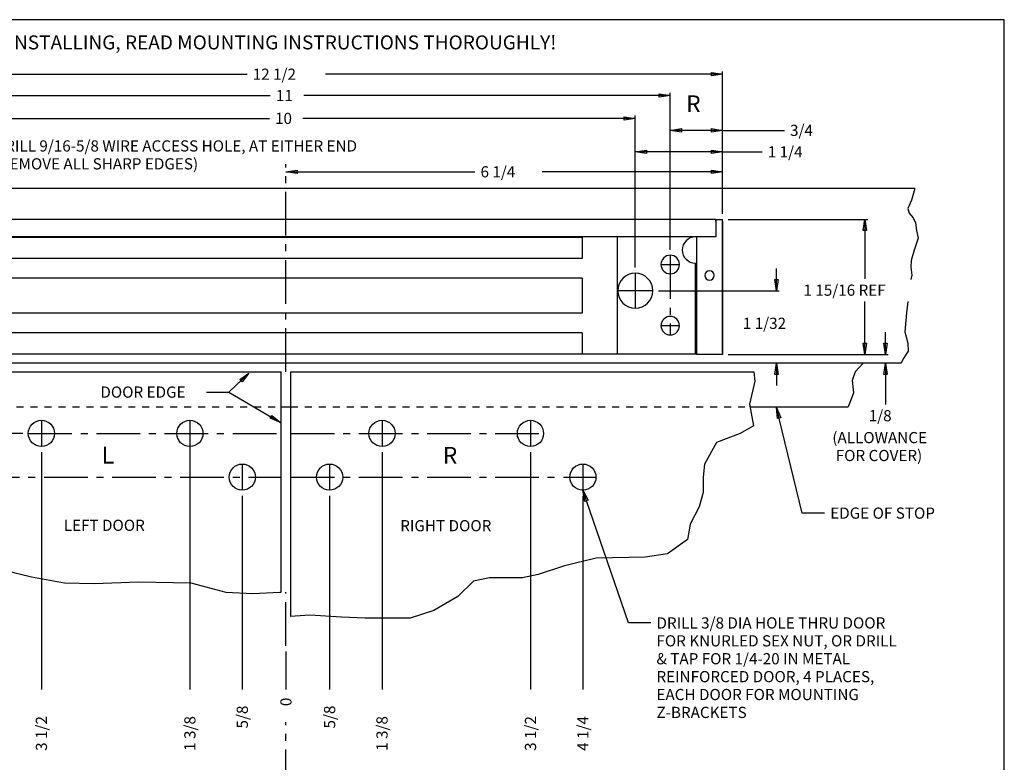
# Model space of a CAD drawing. Extents: x -6.8 to 14.7, y -7.3 to 9.
# Drawn here: x 0.6 to 14.7, y -1.6 to 9 of the extents above; entities that cross this region are included whole.
import ezdxf

# ---------------------------------------------------------------- set-up
doc = ezdxf.new("R2010")
doc.units = 0
doc.header["$MEASUREMENT"] = 0
doc.linetypes.add('CENTER', pattern=[0.95, 0.625, -0.125, 0.075, -0.125])
doc.linetypes.add('DASHED', pattern=[0.2, 0.1, -0.1])
doc.layers.get('0').update_dxf_attribs({"linetype": 'CONTINUOUS'})
doc.layers.add('VIEWS', color=252, linetype='CONTINUOUS')
doc.layers.get('0').off()
doc.dimstyles.new('DIMSTYLE1', dxfattribs={"dimtxt": 0.16, "dimasz": 0.16, "dimexe": 0.16, "dimexo": 0.0625, "dimgap": 0.09, "dimtad": 0, "dimtih": 1, "dimtoh": 1, "dimdec": 4, "dimzin": 0, "dimdsep": 46, "dimtxsty": 'Standard', "dimcen": 0.09, "dimadec": 0, "dimazin": 0, "dimtfac": 1, "dimtdec": 4, "dimtofl": 0, "dimtmove": 0, "dimatfit": 0, "dimfxl": 0, "dimtolj": 1, "dimtzin": 0, "dimarcsym": 0})
doc.dimstyles.new('DIMSTYLE10', dxfattribs={"dimtxt": 0.16, "dimasz": 0.16, "dimexe": 0.16, "dimexo": 0.0625, "dimgap": 0.09, "dimtad": 0, "dimtih": 1, "dimtoh": 1, "dimdec": 4, "dimzin": 0, "dimdsep": 46, "dimtxsty": 'Standard', "dimcen": 0.09, "dimadec": 0, "dimazin": 0, "dimtfac": 1, "dimtdec": 4, "dimtofl": 0, "dimtmove": 0, "dimatfit": 0, "dimfxl": 0, "dimtolj": 1, "dimtzin": 0, "dimarcsym": 0})
doc.dimstyles.new('DIMSTYLE11', dxfattribs={"dimtxt": 0.16, "dimasz": 0.16, "dimexe": 0.16, "dimexo": 0.0625, "dimgap": 0.09, "dimtad": 0, "dimtih": 1, "dimtoh": 1, "dimdec": 4, "dimzin": 0, "dimdsep": 46, "dimtxsty": 'Standard', "dimcen": 0.09, "dimadec": 0, "dimazin": 0, "dimtfac": 1, "dimtdec": 4, "dimtofl": 0, "dimtmove": 0, "dimatfit": 0, "dimfxl": 0, "dimtolj": 1, "dimtzin": 0, "dimarcsym": 0})
doc.dimstyles.new('DIMSTYLE12', dxfattribs={"dimtxt": 0.16, "dimasz": 0.16, "dimexe": 0.16, "dimexo": 0.0625, "dimgap": 0.09, "dimtad": 0, "dimtih": 1, "dimtoh": 1, "dimdec": 4, "dimzin": 0, "dimdsep": 46, "dimtxsty": 'Standard', "dimcen": 0.09, "dimadec": 0, "dimazin": 0, "dimtfac": 1, "dimtdec": 4, "dimtofl": 0, "dimtmove": 0, "dimatfit": 0, "dimfxl": 0, "dimtolj": 1, "dimtzin": 0, "dimarcsym": 0})
doc.dimstyles.new('DIMSTYLE13', dxfattribs={"dimtxt": 0.16, "dimasz": 0.16, "dimexe": 0.16, "dimexo": 0.0625, "dimgap": 0.09, "dimtad": 0, "dimtih": 1, "dimtoh": 1, "dimdec": 4, "dimzin": 0, "dimdsep": 46, "dimtxsty": 'Standard', "dimcen": 0.09, "dimadec": 0, "dimazin": 0, "dimtfac": 1, "dimtdec": 4, "dimtofl": 0, "dimtmove": 0, "dimatfit": 0, "dimfxl": 0, "dimtolj": 1, "dimtzin": 0, "dimarcsym": 0})
doc.dimstyles.new('DIMSTYLE14', dxfattribs={"dimtxt": 0.16, "dimasz": 0.16, "dimexe": 0.16, "dimexo": 0.0625, "dimgap": 0.09, "dimtad": 0, "dimtih": 1, "dimtoh": 1, "dimdec": 4, "dimzin": 0, "dimdsep": 46, "dimtxsty": 'Standard', "dimcen": 0.09, "dimadec": 0, "dimazin": 0, "dimtfac": 1, "dimtdec": 4, "dimtofl": 0, "dimtmove": 0, "dimatfit": 0, "dimfxl": 0, "dimtolj": 1, "dimtzin": 0, "dimarcsym": 0})
doc.dimstyles.new('DIMSTYLE15', dxfattribs={"dimtxt": 0.16, "dimasz": 0.16, "dimexe": 0.16, "dimexo": 0.0625, "dimgap": 0.09, "dimtad": 0, "dimtih": 1, "dimtoh": 1, "dimdec": 4, "dimzin": 0, "dimdsep": 46, "dimtxsty": 'Standard', "dimcen": 0.09, "dimadec": 0, "dimazin": 0, "dimtfac": 1, "dimtdec": 4, "dimtofl": 0, "dimtmove": 0, "dimatfit": 0, "dimfxl": 0, "dimtolj": 1, "dimtzin": 0, "dimarcsym": 0})
doc.dimstyles.new('DIMSTYLE16', dxfattribs={"dimtxt": 0.16, "dimasz": 0.16, "dimexe": 0.16, "dimexo": 0.0625, "dimgap": 0.09, "dimtad": 0, "dimtih": 1, "dimtoh": 1, "dimdec": 4, "dimzin": 0, "dimdsep": 46, "dimtxsty": 'Standard', "dimcen": 0.09, "dimadec": 0, "dimazin": 0, "dimtfac": 1, "dimtdec": 4, "dimtofl": 0, "dimtmove": 0, "dimatfit": 0, "dimfxl": 0, "dimtolj": 1, "dimtzin": 0, "dimarcsym": 0})
doc.dimstyles.new('DIMSTYLE17', dxfattribs={"dimtxt": 0.16, "dimasz": 0.16, "dimexe": 0.16, "dimexo": 0.0625, "dimgap": 0.09, "dimtad": 0, "dimtih": 1, "dimtoh": 1, "dimdec": 4, "dimzin": 0, "dimdsep": 46, "dimtxsty": 'Standard', "dimcen": 0.09, "dimadec": 0, "dimazin": 0, "dimtfac": 1, "dimtdec": 4, "dimtofl": 0, "dimtmove": 0, "dimatfit": 0, "dimfxl": 0, "dimtolj": 1, "dimtzin": 0, "dimarcsym": 0})
doc.dimstyles.new('DIMSTYLE18', dxfattribs={"dimtxt": 0.16, "dimasz": 0.16, "dimexe": 0.16, "dimexo": 0.0625, "dimgap": 0.09, "dimtad": 0, "dimtih": 1, "dimtoh": 1, "dimdec": 4, "dimzin": 0, "dimdsep": 46, "dimtxsty": 'Standard', "dimcen": 0.09, "dimadec": 0, "dimazin": 0, "dimtfac": 1, "dimtdec": 4, "dimtofl": 0, "dimtmove": 0, "dimatfit": 0, "dimfxl": 0, "dimtolj": 1, "dimtzin": 0, "dimarcsym": 0})
doc.dimstyles.new('DIMSTYLE19', dxfattribs={"dimtxt": 0.16, "dimasz": 0.16, "dimexe": 0.16, "dimexo": 0.0625, "dimgap": 0.09, "dimtad": 0, "dimtih": 1, "dimtoh": 1, "dimdec": 4, "dimzin": 0, "dimdsep": 46, "dimtxsty": 'Standard', "dimcen": 0.09, "dimadec": 0, "dimazin": 0, "dimtfac": 1, "dimtdec": 4, "dimtofl": 0, "dimtmove": 0, "dimatfit": 0, "dimfxl": 0, "dimtolj": 1, "dimtzin": 0, "dimarcsym": 0})
doc.dimstyles.new('DIMSTYLE2', dxfattribs={"dimtxt": 0.16, "dimasz": 0.16, "dimexe": 0.16, "dimexo": 0.0625, "dimgap": 0.09, "dimtad": 0, "dimtih": 1, "dimtoh": 1, "dimdec": 4, "dimzin": 0, "dimdsep": 46, "dimtxsty": 'Standard', "dimcen": 0.09, "dimadec": 0, "dimazin": 0, "dimtfac": 1, "dimtdec": 4, "dimtofl": 0, "dimtmove": 0, "dimatfit": 0, "dimfxl": 0, "dimtolj": 1, "dimtzin": 0, "dimarcsym": 0})
doc.dimstyles.new('DIMSTYLE20', dxfattribs={"dimtxt": 0.16, "dimasz": 0.16, "dimexe": 0.16, "dimexo": 0.0625, "dimgap": 0.09, "dimtad": 0, "dimtih": 1, "dimtoh": 1, "dimdec": 4, "dimzin": 0, "dimdsep": 46, "dimtxsty": 'Standard', "dimcen": 0.09, "dimadec": 0, "dimazin": 0, "dimtfac": 1, "dimtdec": 4, "dimtofl": 0, "dimtmove": 0, "dimatfit": 0, "dimfxl": 0, "dimtolj": 1, "dimtzin": 0, "dimarcsym": 0})
doc.dimstyles.new('DIMSTYLE3', dxfattribs={"dimtxt": 0.16, "dimasz": 0.16, "dimexe": 0.16, "dimexo": 0.0625, "dimgap": 0.09, "dimtad": 0, "dimtih": 1, "dimtoh": 1, "dimdec": 4, "dimzin": 0, "dimdsep": 46, "dimtxsty": 'Standard', "dimcen": 0.09, "dimadec": 0, "dimazin": 0, "dimtfac": 1, "dimtdec": 4, "dimtofl": 0, "dimtmove": 0, "dimatfit": 0, "dimfxl": 0, "dimtolj": 1, "dimtzin": 0, "dimarcsym": 0})
doc.dimstyles.new('DIMSTYLE5', dxfattribs={"dimtxt": 0.16, "dimasz": 0.16, "dimexe": 0.16, "dimexo": 0.0625, "dimgap": 0.09, "dimtad": 0, "dimtih": 1, "dimtoh": 1, "dimdec": 4, "dimzin": 0, "dimdsep": 46, "dimtxsty": 'Standard', "dimcen": 0.09, "dimadec": 0, "dimazin": 0, "dimtfac": 1, "dimtdec": 4, "dimtofl": 0, "dimtmove": 0, "dimatfit": 0, "dimfxl": 0, "dimtolj": 1, "dimtzin": 0, "dimarcsym": 0})
doc.dimstyles.new('DIMSTYLE6', dxfattribs={"dimtxt": 0.16, "dimasz": 0.16, "dimexe": 0.16, "dimexo": 0.0625, "dimgap": 0.09, "dimtad": 0, "dimtih": 1, "dimtoh": 1, "dimdec": 4, "dimzin": 0, "dimdsep": 46, "dimtxsty": 'Standard', "dimcen": 0.09, "dimadec": 0, "dimazin": 0, "dimtfac": 1, "dimtdec": 4, "dimtofl": 0, "dimtmove": 0, "dimatfit": 0, "dimfxl": 0, "dimtolj": 1, "dimtzin": 0, "dimarcsym": 0})
doc.dimstyles.new('DIMSTYLE7', dxfattribs={"dimtxt": 0.16, "dimasz": 0.16, "dimexe": 0.16, "dimexo": 0.0625, "dimgap": 0.09, "dimtad": 0, "dimtih": 1, "dimtoh": 1, "dimdec": 4, "dimzin": 0, "dimdsep": 46, "dimtxsty": 'Standard', "dimcen": 0.09, "dimadec": 0, "dimazin": 0, "dimtfac": 1, "dimtdec": 4, "dimtofl": 0, "dimtmove": 0, "dimatfit": 0, "dimfxl": 0, "dimtolj": 1, "dimtzin": 0, "dimarcsym": 0})
doc.dimstyles.new('DIMSTYLE8', dxfattribs={"dimtxt": 0.16, "dimasz": 0.16, "dimexe": 0.16, "dimexo": 0.0625, "dimgap": 0.09, "dimtad": 0, "dimtih": 1, "dimtoh": 1, "dimdec": 4, "dimzin": 0, "dimdsep": 46, "dimtxsty": 'Standard', "dimcen": 0.09, "dimadec": 0, "dimazin": 0, "dimtfac": 1, "dimtdec": 4, "dimtofl": 0, "dimtmove": 0, "dimatfit": 0, "dimfxl": 0, "dimtolj": 1, "dimtzin": 0, "dimarcsym": 0})
doc.dimstyles.new('DIMSTYLE9', dxfattribs={"dimtxt": 0.16, "dimasz": 0.16, "dimexe": 0.16, "dimexo": 0.0625, "dimgap": 0.09, "dimtad": 0, "dimtih": 1, "dimtoh": 1, "dimdec": 4, "dimzin": 0, "dimdsep": 46, "dimtxsty": 'Standard', "dimcen": 0.09, "dimadec": 0, "dimazin": 0, "dimtfac": 1, "dimtdec": 4, "dimtofl": 0, "dimtmove": 0, "dimatfit": 0, "dimfxl": 0, "dimtolj": 1, "dimtzin": 0, "dimarcsym": 0})

# ---------------------------------------------------------------- blocks, each defined once
blk = doc.blocks.new('*D0')
at = {"layer": 'VIEWS', "color": 252, "linetype": 'Continuous'}
for p, q in [((11.469, 5.167), (11.469, 5.487)), ((9.78, 5.167), (11.509, 5.167)), ((11.469, 4.131), (11.469, 3.811))]:
    blk.add_line(p, q, dxfattribs=at)
at = {"layer": 'VIEWS', "color": 252, "linetype": 'Continuous', "invisible_edges": 4}
for points in [[(11.469, 5.167), (11.445, 5.327), (11.493, 5.327)], [(11.469, 4.131), (11.493, 3.971), (11.445, 3.971)]]:
    blk.add_3dface(points, dxfattribs=at)
at = {"layer": 'VIEWS', "color": 252, "linetype": 'Continuous'}
blk.add_text('1 1/32', height=0.16, dxfattribs=at).set_placement((10.989, 4.621))
blk = doc.blocks.new('*D1')
at = {"layer": 'VIEWS', "color": 252, "linetype": 'Continuous'}
for p, q in [((10.7, 6.267), (10.7, 6.908)), ((4.45, 6.868), (7.155, 6.868)), ((10.7, 6.868), (8.115, 6.868))]:
    blk.add_line(p, q, dxfattribs=at)
at = {"layer": 'VIEWS', "color": 252, "linetype": 'Continuous', "invisible_edges": 4}
for points in [[(4.45, 6.868), (4.61, 6.892), (4.61, 6.844)], [(10.7, 6.868), (10.54, 6.844), (10.54, 6.892)]]:
    blk.add_3dface(points, dxfattribs=at)
at = {"layer": 'VIEWS', "color": 252, "linetype": 'Continuous'}
blk.add_text('6 1/4', height=0.16, dxfattribs=at).set_placement((7.235, 6.788))
blk = doc.blocks.new('GENDIM12')
at = {"layer": 'VIEWS', "color": 252, "linetype": 'Continuous'}
for p, q in [((-0.118, 7.238), (-0.55, 5.417)), ((0.202, 7.238), (-0.118, 7.238))]:
    blk.add_line(p, q, dxfattribs=at)
at = {"layer": 'VIEWS', "color": 252, "linetype": 'Continuous', "invisible_edges": 4}
blk.add_3dface([(-0.55, 5.417), (-0.536, 5.578), (-0.49, 5.567)], dxfattribs=at)
at = {"layer": 'VIEWS', "color": 252, "linetype": 'Continuous'}
for s, p in [('DRILL 9/16-5/8 WIRE ACCESS HOLE, AT EITHER END', (0.282, 7.158)), ('(REMOVE ALL SHARP EDGES)', (0.282, 6.902))]:
    blk.add_text(s, height=0.16, dxfattribs=at).set_placement(p)
blk = doc.blocks.new('*D12')
at = {"layer": 'VIEWS', "color": 252, "linetype": 'Continuous'}
for p, q in [((-2.115, 4.131), (-2.115, 3.807)), ((-2.115, 3.126), (-2.115, 3.487)), ((0.683, 3.126), (-2.155, 3.126))]:
    blk.add_line(p, q, dxfattribs=at)
at = {"layer": 'VIEWS', "color": 252, "linetype": 'Continuous', "invisible_edges": 4}
for points in [[(-2.115, 4.131), (-2.091, 3.971), (-2.139, 3.971)], [(-2.115, 3.126), (-2.139, 3.286), (-2.091, 3.286)]]:
    blk.add_3dface(points, dxfattribs=at)
at = {"layer": 'VIEWS', "color": 252, "linetype": 'Continuous'}
blk.add_text('1', height=0.16, dxfattribs=at).set_placement((-2.195, 3.567))
blk = doc.blocks.new('*D14')
at = {"layer": 'VIEWS', "color": 252, "linetype": 'Continuous'}
for p, q in [((10.78, 6.187), (12.777, 6.187)), ((12.737, 6.187), (12.737, 5.335)), ((12.737, 4.256), (12.737, 5.015)), ((10.78, 4.256), (12.777, 4.256))]:
    blk.add_line(p, q, dxfattribs=at)
at = {"layer": 'VIEWS', "color": 252, "linetype": 'Continuous', "invisible_edges": 4}
for points in [[(12.737, 6.187), (12.761, 6.027), (12.713, 6.027)], [(12.737, 4.256), (12.713, 4.416), (12.761, 4.416)]]:
    blk.add_3dface(points, dxfattribs=at)
at = {"layer": 'VIEWS', "color": 252, "linetype": 'Continuous'}
blk.add_text('1 15/16 REF', height=0.16, dxfattribs=at).set_placement((11.857, 5.095))
blk = doc.blocks.new('*D15')
at = {"layer": 'VIEWS', "color": 252, "linetype": 'Continuous'}
for p, q in [((13.031, 4.256), (13.031, 4.576)), ((10.78, 4.256), (13.071, 4.256)), ((13.031, 4.131), (13.031, 3.539))]:
    blk.add_line(p, q, dxfattribs=at)
at = {"layer": 'VIEWS', "color": 252, "linetype": 'Continuous', "invisible_edges": 4}
for points in [[(13.031, 4.256), (13.007, 4.416), (13.055, 4.416)], [(13.031, 4.131), (13.055, 3.971), (13.007, 3.971)]]:
    blk.add_3dface(points, dxfattribs=at)
at = {"layer": 'VIEWS', "color": 252, "linetype": 'Continuous'}
blk.add_text('1/8', height=0.16, dxfattribs=at).set_placement((12.791, 3.299))
blk = doc.blocks.new('*D16')
at = {"layer": 'VIEWS', "color": 252, "linetype": 'Continuous'}
blk.add_line((4.45, 0.006), (4.45, -0.535), dxfattribs=at)
blk.add_text('0', height=0.16, rotation=90, dxfattribs=at).set_placement((4.53, -0.775))
blk = doc.blocks.new('*D17')
at = {"layer": 'VIEWS', "color": 252, "linetype": 'Continuous'}
blk.add_line((3.825, 2.233), (3.825, -0.535), dxfattribs=at)
blk.add_text('5/8', height=0.16, rotation=90, dxfattribs=at).set_placement((3.905, -1.095))
blk = doc.blocks.new('*D18')
at = {"layer": 'VIEWS', "color": 252, "linetype": 'Continuous'}
blk.add_line((3.075, 3.046), (3.075, -0.535), dxfattribs=at)
blk.add_text('1 3/8', height=0.16, rotation=90, dxfattribs=at).set_placement((3.155, -1.415))
blk = doc.blocks.new('*D19')
at = {"layer": 'VIEWS', "color": 252, "linetype": 'Continuous'}
blk.add_line((0.95, 2.858), (0.95, -0.535), dxfattribs=at)
blk.add_text('3 1/2', height=0.16, rotation=90, dxfattribs=at).set_placement((1.03, -1.415))
blk = doc.blocks.new('*D20')
at = {"layer": 'VIEWS', "color": 252, "linetype": 'Continuous'}
blk.add_line((0.2, 2.233), (0.2, -0.535), dxfattribs=at)
blk.add_text('4 1/4', height=0.16, rotation=90, dxfattribs=at).set_placement((0.28, -1.415))
blk = doc.blocks.new('*D21')
at = {"layer": 'VIEWS', "color": 252, "linetype": 'Continuous'}
blk.add_line((5.075, 2.233), (5.075, -0.535), dxfattribs=at)
blk.add_text('5/8', height=0.16, rotation=90, dxfattribs=at).set_placement((5.155, -1.095))
blk = doc.blocks.new('*D22')
at = {"layer": 'VIEWS', "color": 252, "linetype": 'Continuous'}
blk.add_line((5.825, 2.858), (5.825, -0.535), dxfattribs=at)
blk.add_text('1 3/8', height=0.16, rotation=90, dxfattribs=at).set_placement((5.905, -1.415))
blk = doc.blocks.new('*D23')
at = {"layer": 'VIEWS', "color": 252, "linetype": 'Continuous'}
blk.add_line((7.95, 2.858), (7.95, -0.535), dxfattribs=at)
blk.add_text('3 1/2', height=0.16, rotation=90, dxfattribs=at).set_placement((8.03, -1.415))
blk = doc.blocks.new('*D24')
at = {"layer": 'VIEWS', "color": 252, "linetype": 'Continuous'}
blk.add_line((8.7, 2.233), (8.7, -0.535), dxfattribs=at)
blk.add_text('4 1/4', height=0.16, rotation=90, dxfattribs=at).set_placement((8.78, -1.415))
blk = doc.blocks.new('*D25')
at = {"layer": 'VIEWS', "color": 252, "linetype": 'Continuous'}
for p, q in [((-1.8, 6.242), (-1.8, 8.304)), ((-1.8, 8.264), (3.894, 8.264)), ((10.7, 8.264), (5.014, 8.264)), ((10.7, 6.267), (10.7, 8.304))]:
    blk.add_line(p, q, dxfattribs=at)
at = {"layer": 'VIEWS', "color": 252, "linetype": 'Continuous', "invisible_edges": 4}
for points in [[(-1.8, 8.264), (-1.64, 8.288), (-1.64, 8.24)], [(10.7, 8.264), (10.54, 8.24), (10.54, 8.288)]]:
    blk.add_3dface(points, dxfattribs=at)
at = {"layer": 'VIEWS', "color": 252, "linetype": 'Continuous'}
blk.add_text('12 1/2', height=0.16, dxfattribs=at).set_placement((3.974, 8.184))
blk = doc.blocks.new('*D26')
at = {"layer": 'VIEWS', "color": 252, "linetype": 'Continuous'}
for p, q in [((-1.05, 5.754), (-1.05, 7.999)), ((-1.05, 7.959), (4.226, 7.959)), ((9.95, 7.959), (4.706, 7.959)), ((9.95, 5.754), (9.95, 7.999))]:
    blk.add_line(p, q, dxfattribs=at)
at = {"layer": 'VIEWS', "color": 252, "linetype": 'Continuous', "invisible_edges": 4}
for points in [[(-1.05, 7.959), (-0.89, 7.983), (-0.89, 7.935)], [(9.95, 7.959), (9.79, 7.935), (9.79, 7.983)]]:
    blk.add_3dface(points, dxfattribs=at)
at = {"layer": 'VIEWS', "color": 252, "linetype": 'Continuous'}
blk.add_text('11', height=0.16, dxfattribs=at).set_placement((4.306, 7.879))
blk = doc.blocks.new('*D27')
at = {"layer": 'VIEWS', "color": 252, "linetype": 'Continuous'}
for p, q in [((-0.55, 5.497), (-0.55, 7.672)), ((-0.55, 7.632), (4.214, 7.632)), ((9.45, 7.632), (4.694, 7.632)), ((9.45, 5.497), (9.45, 7.672))]:
    blk.add_line(p, q, dxfattribs=at)
at = {"layer": 'VIEWS', "color": 252, "linetype": 'Continuous', "invisible_edges": 4}
for points in [[(-0.55, 7.632), (-0.39, 7.656), (-0.39, 7.608)], [(9.45, 7.632), (9.29, 7.608), (9.29, 7.656)]]:
    blk.add_3dface(points, dxfattribs=at)
at = {"layer": 'VIEWS', "color": 252, "linetype": 'Continuous'}
blk.add_text('10', height=0.16, dxfattribs=at).set_placement((4.294, 7.552))
blk = doc.blocks.new('*D28')
at = {"layer": 'VIEWS', "color": 252, "linetype": 'Continuous'}
for p, q in [((9.95, 5.754), (9.95, 7.501)), ((10.7, 6.267), (10.7, 7.501)), ((10.325, 7.461), (9.95, 7.461)), ((10.7, 7.461), (10.325, 7.461)), ((10.7, 7.461), (11.585, 7.461))]:
    blk.add_line(p, q, dxfattribs=at)
at = {"layer": 'VIEWS', "color": 252, "linetype": 'Continuous', "invisible_edges": 4}
for points in [[(9.95, 7.461), (10.11, 7.485), (10.11, 7.437)], [(10.7, 7.461), (10.54, 7.437), (10.54, 7.485)]]:
    blk.add_3dface(points, dxfattribs=at)
at = {"layer": 'VIEWS', "color": 252, "linetype": 'Continuous'}
blk.add_text('3/4', height=0.16, dxfattribs=at).set_placement((11.665, 7.381))
blk = doc.blocks.new('*D29')
at = {"layer": 'VIEWS', "color": 252, "linetype": 'Continuous'}
for p, q in [((9.45, 5.497), (9.45, 7.193)), ((10.7, 6.267), (10.7, 7.193)), ((10.075, 7.153), (9.45, 7.153)), ((10.7, 7.153), (10.075, 7.153)), ((10.7, 7.153), (11.266, 7.153))]:
    blk.add_line(p, q, dxfattribs=at)
at = {"layer": 'VIEWS', "color": 252, "linetype": 'Continuous', "invisible_edges": 4}
for points in [[(9.45, 7.153), (9.61, 7.177), (9.61, 7.129)], [(10.7, 7.153), (10.54, 7.129), (10.54, 7.177)]]:
    blk.add_3dface(points, dxfattribs=at)
at = {"layer": 'VIEWS', "color": 252, "linetype": 'Continuous'}
blk.add_text('1 1/4', height=0.16, dxfattribs=at).set_placement((11.346, 7.073))
blk = doc.blocks.new('GENDIM34')
at = {"layer": 'VIEWS', "color": 252, "linetype": 'Continuous'}
for p, q in [((9.353, 0.415), (8.7, 2.313)), ((9.673, 0.415), (9.353, 0.415))]:
    blk.add_line(p, q, dxfattribs=at)
at = {"layer": 'VIEWS', "color": 252, "linetype": 'Continuous', "invisible_edges": 4}
blk.add_3dface([(8.7, 2.313), (8.775, 2.17), (8.729, 2.154)], dxfattribs=at)
at = {"layer": 'VIEWS', "color": 252, "linetype": 'Continuous'}
for s, p in [('DRILL 3/8 DIA HOLE THRU DOOR', (9.753, 0.335)), ('FOR KNURLED SEX NUT, OR DRILL', (9.753, 0.079)), ('& TAP FOR 1/4-20 IN METAL', (9.753, -0.177)), ('REINFORCED DOOR, 4 PLACES,', (9.753, -0.433)), ('EACH DOOR FOR MOUNTING', (9.753, -0.689)), ('Z-BRACKETS', (9.753, -0.945))]:
    blk.add_text(s, height=0.16, dxfattribs=at).set_placement(p)
blk = doc.blocks.new('GENDIM35')
at = {"layer": 'VIEWS', "color": 252, "linetype": 'Continuous'}
for p, q in [((11.84, 1.986), (11.472, 3.498)), ((12.16, 1.986), (11.84, 1.986))]:
    blk.add_line(p, q, dxfattribs=at)
at = {"layer": 'VIEWS', "color": 252, "linetype": 'Continuous', "invisible_edges": 4}
blk.add_3dface([(11.472, 3.498), (11.533, 3.348), (11.486, 3.337)], dxfattribs=at)
at = {"layer": 'VIEWS', "color": 252, "linetype": 'Continuous'}
blk.add_text('EDGE OF STOP', height=0.16, dxfattribs=at).set_placement((12.24, 1.906))
blk = doc.blocks.new('GENDIM36')
at = {"layer": 'VIEWS', "color": 252, "linetype": 'Continuous'}
for p, q in [((3.634, 3.717), (3.92, 3.99)), ((3.314, 3.717), (3.634, 3.717)), ((3.634, 3.717), (4.373, 3.282))]:
    blk.add_line(p, q, dxfattribs=at)
at = {"layer": 'VIEWS', "color": 252, "linetype": 'Continuous', "invisible_edges": 4}
for points in [[(3.92, 3.99), (3.821, 3.862), (3.788, 3.897)], [(4.373, 3.282), (4.223, 3.343), (4.248, 3.384)]]:
    blk.add_3dface(points, dxfattribs=at)
at = {"layer": 'VIEWS', "color": 252, "linetype": 'Continuous'}
blk.add_text('DOOR EDGE', height=0.16, dxfattribs=at).set_placement((1.794, 3.637))

msp = doc.modelspace()

# ---------------------------------------------------------------- linework, layer by layer
at = {"layer": 'VIEWS', "color": 6, "linetype": 'Continuous'}
for p, q in [((14.73156, 9.04354), (-6.77065, 9.04354)), ((14.73156, -7.30847), (14.73156, 9.04354)), ((10.70011, 6.16164), (10.70011, 4.28564)), ((8.68861, 5.92614), (8.68861, 5.62614)), ((10.32511, 5.93664), (10.32511, 5.56225)), ((8.68861, 5.62614), (0.21161, 5.62614)), ((8.68861, 5.34614), (0.21161, 5.34614)), ((8.68861, 5.34614), (8.68861, 4.84614)), ((8.68861, 4.84614), (0.21161, 4.84614)), ((8.68861, 4.56614), (0.21161, 4.56614)), ((8.68861, 4.56614), (8.68861, 4.26614)), ((10.32511, 4.28564), (10.32511, 4.25564)), ((10.70011, 4.25564), (10.32511, 4.25564)), ((10.70011, 4.28564), (10.70011, 4.25564))]:
    msp.add_line(p, q, dxfattribs=at)
at = {"layer": 'VIEWS', "color": 252, "linetype": 'CENTER'}
for p, q in [((4.45011, 4.00564), (4.45011, 6.97929)), ((9.95011, 5.67446), (9.95011, 4.53383)), ((9.8173, 5.54164), (10.08292, 5.54164)), ((9.45011, 5.41664), (9.45011, 4.91664)), ((9.70011, 5.16664), (9.20011, 5.16664)), ((10.08292, 4.66664), (9.8173, 4.66664)), ((0.95011, 3.31314), (0.95011, 2.93814)), ((3.07511, 3.31314), (3.07511, 2.93814)), ((5.82511, 3.31314), (5.82511, 2.93814)), ((7.95011, 3.31314), (7.95011, 2.93814)), ((0.76261, 3.12564), (4.38011, 3.12564)), ((4.52011, 3.12564), (8.13761, 3.12564)), ((3.82511, 2.68814), (3.82511, 2.31314)), ((5.07511, 2.68814), (5.07511, 2.31314)), ((8.70011, 2.68814), (8.70011, 2.31314)), ((0.01261, 2.50064), (4.38011, 2.50064)), ((4.52011, 2.50064), (8.88761, 2.50064)), ((4.45011, 0.08605), (4.45011, 0.85568)), ((4.45011, -2.02109), (4.45011, -1.00199))]:
    msp.add_line(p, q, dxfattribs=at)
at = {"layer": 'VIEWS', "color": 5, "linetype": 'Continuous'}
for p, q in [((13.45011, 6.63064), (-3.75964, 6.63064)), ((13.2564, 4.13064), (-3.39698, 4.13064)), ((4.38011, 3.50564), (4.52011, 3.50564)), ((11.10395, 3.50564), (12.49752, 3.50564))]:
    msp.add_line(p, q, dxfattribs=at)
at = {"layer": 'VIEWS', "color": 3, "linetype": 'Continuous'}
for p, q in [((10.60511, 6.18664), (-1.70489, 6.18664)), ((10.60511, 6.18664), (10.70011, 6.18664)), ((10.60511, 6.18664), (10.60511, 5.93664)), ((10.70011, 4.28564), (10.70011, 6.18664)), ((10.60511, 5.93664), (-1.70489, 5.93664)), ((10.31011, 4.26564), (10.31011, 5.56164)), ((-1.40989, 4.26564), (10.31011, 4.26564)), ((10.31011, 4.26564), (10.32511, 4.26564))]:
    msp.add_line(p, q, dxfattribs=at)
at = {"layer": 'VIEWS', "color": 4, "linetype": 'Continuous'}
for q in [(-0.28839, 5.93664), (9.18861, 4.26564)]:
    msp.add_line((9.18861, 5.93664), q, dxfattribs=at)
at = {"layer": 'VIEWS', "color": 221, "linetype": 'Continuous'}
for p, q in [((8.68861, 5.92614), (0.21161, 5.92614)), ((10.32511, 5.56225), (10.32511, 4.28564))]:
    msp.add_line(p, q, dxfattribs=at)
at = {"layer": 'VIEWS', "color": 15, "linetype": 'Continuous'}
for p, q in [((-1.57793, 4.00564), (4.38011, 4.00564)), ((4.38011, 0.85412), (4.38011, 4.00564)), ((4.52011, 0.50642), (4.52011, 4.00564)), ((4.52011, 4.00564), (11.14655, 4.00564))]:
    msp.add_line(p, q, dxfattribs=at)
at = {"layer": 'VIEWS', "color": 252, "linetype": 'DASHED'}
for p, q in [((-1.40575, 3.50564), (4.38011, 3.50564)), ((4.52011, 3.50564), (11.10395, 3.50564))]:
    msp.add_line(p, q, dxfattribs=at)
at = {"layer": 'VIEWS', "color": 163, "linetype": 'Continuous'}
for points in [[(13.45011, 6.63064, 0), (13.40399, 6.4644, 0), (13.3828, 6.41971, 0), (13.35102, 6.34522, 0), (13.37221, 6.2757, 0), (13.42518, 6.21115, 0), (13.46226, 6.13666, 0), (13.47285, 6.02742, 0), (13.49933, 5.91817, 0), (13.44107, 5.74933, 0), (13.39869, 5.60036, 0), (13.3934, 5.50601, 0), (13.40929, 5.3918, 0), (13.39523, 5.32967, 0)], [(13.35048, 5.01506, 0), (13.32984, 4.85053, 0), (13.30865, 4.57742, 0), (13.35102, 4.41851, 0), (13.35632, 4.3043, 0), (13.28217, 4.19506, 0), (13.2564, 4.13064, 0)], [(12.71267, 4.1305, 0), (12.59678, 4.00636, 0), (12.5544, 3.88221, 0), (12.56564, 3.79283, 0), (12.57093, 3.70841, 0), (12.53915, 3.61406, 0), (12.49752, 3.50564, 0)]]:
    msp.add_polyline3d(points, dxfattribs=at)
at = {"layer": 'VIEWS', "color": 3, "linetype": 'Continuous'}
msp.add_polyline3d([(10.60511, 6.15789, 0), (10.60511, 6.15789, 0), (10.60511, 6.15956, 0), (10.60511, 6.15956, 0), (10.60511, 6.16468, 0), (10.60511, 6.16468, 0), (10.60511, 6.17353, 0), (10.60511, 6.17353, 0), (10.60511, 6.18664, 0)], dxfattribs=at)
at = {"layer": 'VIEWS', "color": 23, "linetype": 'Continuous'}
for points in [[(11.14655, 4.00564, 0), (11.15986, 3.87347, 0), (11.08427, 3.5452, 0), (11.14096, 3.23256, 0), (10.95199, 3.12314, 0), (10.61184, 2.99808, 0), (10.44176, 2.68544, 0), (10.42287, 2.49786, 0), (10.42287, 2.27901, 0), (10.36617, 2.07579, 0), (10.23389, 1.82568, 0), (10.1961, 1.60683, 0), (9.91264, 1.40362, 0), (9.59138, 1.35672, 0), (8.89218, 1.34109, 0), (8.43864, 1.23166, 0), (8.0607, 1.10661, 0), (7.83393, 1.05971, 0), (7.3615, 1.05971, 0), (7.13473, 1.01282, 0), (6.90796, 0.79397, 0), (6.56781, 0.59075, 0), (6.22765, 0.48133, 0), (5.58514, 0.48133, 0), (5.24499, 0.49696, 0), (4.79146, 0.52822, 0), (4.58359, 0.51259, 0), (4.52011, 0.50642, 0)], [(0.23419, 1.21513, 0), (0.80774, 1.07486, 0), (1.28155, 0.98719, 0), (1.70548, 0.97842, 0), (2.34138, 1.00472, 0), (3.08949, 0.98719, 0), (3.58823, 0.85568, 0), (3.97476, 0.83815, 0), (4.36128, 0.85568, 0), (4.38011, 0.85412, 0)]]:
    msp.add_polyline3d(points, dxfattribs=at)
at = {"layer": 'VIEWS', "color": 3, "linetype": 'Continuous', "extrusion": (0, 0, -1)}
for centre, radius in [((-9.95011, 5.54164), 0.13281), ((-9.45011, 5.16664), 0.25), ((-9.95011, 4.66664), 0.13281)]:
    msp.add_circle(centre, radius, dxfattribs=at)
at = {"layer": 'VIEWS', "color": 6, "linetype": 'Continuous', "extrusion": (0, 0, -1)}
msp.add_circle((-10.51261, 5.38564), 0.068, dxfattribs=at)
at = {"layer": 'VIEWS', "color": 15, "linetype": 'Continuous'}
for centre in [(0.95011, 3.12564), (3.07511, 3.12564), (5.82511, 3.12564), (7.95011, 3.12564), (3.82511, 2.50064), (5.07511, 2.50064), (8.70011, 2.50064)]:
    msp.add_circle(centre, 0.1875, dxfattribs=at)
at = {"layer": 'VIEWS', "color": 121, "linetype": 'Continuous'}
msp.add_arc((10.31011, 5.74914), 0.1875, 90, 270, dxfattribs=at)

# ---------------------------------------------------------------- block references
at = {"linetype": 'Continuous'}
for name in ['GENDIM12', 'GENDIM36', 'GENDIM35', 'GENDIM34']:
    msp.add_blockref(name, (0, 0), dxfattribs=at)

# ---------------------------------------------------------------- texts
at = {"layer": 'VIEWS', "color": 163, "linetype": 'Continuous'}
for s, height, p in [('BEFORE INSTALLING, READ MOUNTING INSTRUCTIONS THOROUGHLY!', 0.2, (-0.61049, 8.61901)), ('R', 0.24, (10.17767, 7.72127)), ('L', 0.24, (1.81352, 2.69424)), ('R', 0.24, (6.69435, 2.69304))]:
    msp.add_text(s, height=height, dxfattribs=at).set_placement(p)
at = {"layer": 'VIEWS', "color": 252, "linetype": 'Continuous'}
for s, p in [('(ALLOWANCE', (12.27, 2.98582)), (' FOR COVER)', (12.27, 2.72982)), ('LEFT DOOR', (1.26976, 1.73184)), ('RIGHT DOOR', (6.08582, 1.72598))]:
    msp.add_text(s, height=0.16, dxfattribs=at).set_placement(p)

# ---------------------------------------------------------------- dimensions: what is measured, and where the dimension line sits
for base, p1, p2, dimstyle, picture, middle in [((-1.79989, 8.26428), (-1.79989, 6.16164), (10.70011, 6.18664), 'DIMSTYLE16', '*D25', (3.97393, 8.18428)), ((-1.04989, 7.95903), (-1.04989, 5.67446), (9.95011, 5.67446), 'DIMSTYLE17', '*D26', (4.30556, 7.87903)), ((-0.54989, 7.63199), (-0.54989, 5.41664), (9.45011, 5.41664), 'DIMSTYLE18', '*D27', (4.29393, 7.55199)), ((10.70011, 7.46066), (10.70011, 6.18664), (9.95011, 5.67446), 'DIMSTYLE19', '*D28', (11.66544, 7.38066)), ((10.70011, 7.1529), (10.70011, 6.18664), (9.45011, 5.41664), 'DIMSTYLE20', '*D29', (11.34551, 7.0729)), ((4.45011, 6.86822), (4.45011, 6.18664), (10.70011, 6.18664), 'DIMSTYLE2', '*D1', (7.23476, 6.78822))]:
    dim = msp.add_linear_dim(base=base, p1=p1, p2=p2, dimstyle=dimstyle, dxfattribs=at)
    dim.commit()
    dim.dimension.update_dxf_attribs({"geometry": picture, "text_midpoint": middle})
for base, p1, p2, dimstyle, picture, middle in [((12.73686, 6.18664), (10.70011, 6.18664), (10.70011, 4.25564), 'DIMSTYLE5', '*D14', (11.85686, 5.0952)), ((11.46937, 4.13064), (13.2564, 4.13064), (9.70011, 5.16664), 'DIMSTYLE1', '*D0', (10.98937, 4.62125)), ((13.0314, 4.25564), (10.70011, 4.25564), (10.45011, 4.13064), 'DIMSTYLE6', '*D15', (12.7914, 3.29927)), ((-2.11503, 4.13064), (-3.39698, 4.13064), (0.76261, 3.12564), 'DIMSTYLE3', '*D12', (-2.19503, 3.56741))]:
    dim = msp.add_linear_dim(base=base, p1=p1, p2=p2, angle=90, dimstyle=dimstyle, dxfattribs=at)
    dim.commit()
    dim.dimension.update_dxf_attribs({"geometry": picture, "text_midpoint": middle})
for feature_location, offset, origin, dimstyle, picture, middle in [((3.07511, 3.12564), (0.08, -4.54045), (4.45011, 0.08605), 'DIMSTYLE9', '*D18', (3.15511, -1.4148)), ((0.95011, 2.93814), (0.08, -4.35295), (4.45011, 0.08605), 'DIMSTYLE10', '*D19', (1.03011, -1.4148)), ((5.82511, 2.93814), (0.08, -4.35295), (4.45011, 0.08605), 'DIMSTYLE13', '*D22', (5.90511, -1.4148)), ((7.95011, 2.93814), (0.08, -4.35295), (4.45011, 0.08605), 'DIMSTYLE14', '*D23', (8.03011, -1.4148)), ((0.20011, 2.31314), (0.08, -3.72795), (4.45011, 0.08605), 'DIMSTYLE11', '*D20', (0.28011, -1.4148)), ((3.82511, 2.31314), (0.08, -3.40795), (4.45011, 0.08605), 'DIMSTYLE8', '*D17', (3.90511, -1.0948)), ((5.07511, 2.31314), (0.08, -3.40795), (4.45011, 0.08605), 'DIMSTYLE12', '*D21', (5.15511, -1.0948)), ((8.70011, 2.31314), (0.08, -3.72795), (4.45011, 0.08605), 'DIMSTYLE15', '*D24', (8.78011, -1.4148)), ((4.4501114865, 0.0860493974), (0.08, -0.8608533765), (4.4501114865, 0.0860493974), 'DIMSTYLE7', '*D16', (4.5301114865, -0.7748039791))]:
    dim = msp.add_ordinate_dim(feature_location=feature_location, offset=offset, dtype=1, origin=origin, dimstyle=dimstyle, dxfattribs=at)
    dim.commit()
    dim.dimension.update_dxf_attribs({"geometry": picture, "text_midpoint": middle})

doc.saveas('drawing.dxf')
